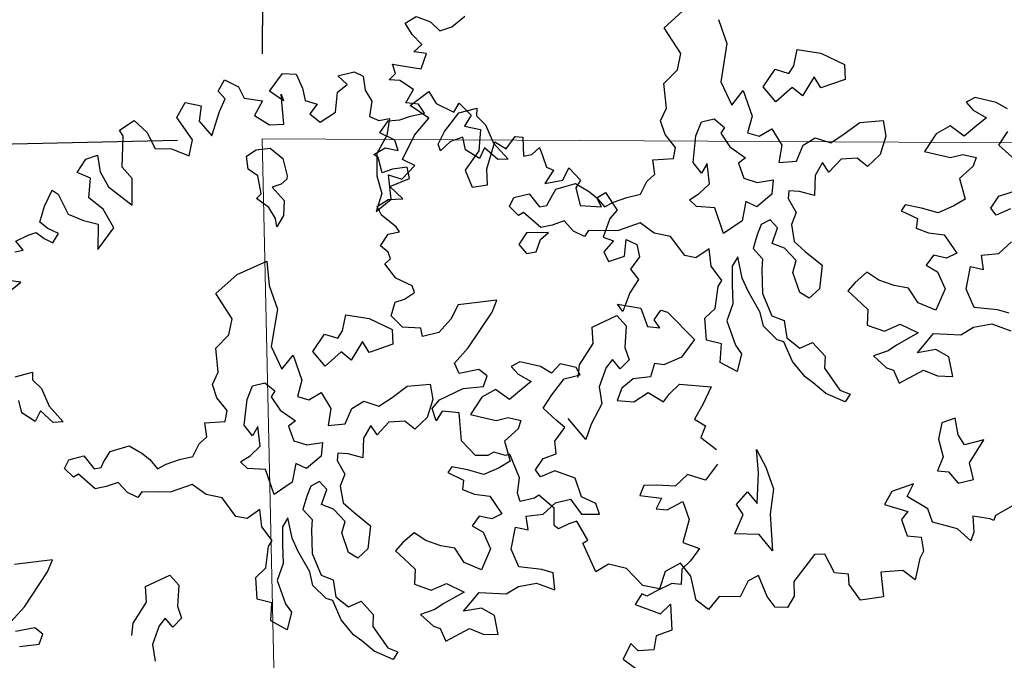
# Model space of a CAD drawing. Units: metres. Extents: x -1213 to -693, y 1220 to 1491.
# Drawn here: x -1190 to -1179, y 1468 to 1475 of the extents above; entities that cross this region are included whole.
import ezdxf

# ---------------------------------------------------------------- set-up
doc = ezdxf.new("R2010")
doc.units = ezdxf.units.M
for name, color, linetype in [('BLUE', 5, 'Continuous'), ('G', 76, 'Continuous'), ('G1', 112, 'Continuous'), ('TEXT', 7, 'Continuous')]:
    doc.layers.add(name, color=color, linetype=linetype)
doc.styles.get("Standard").update_dxf_attribs({"font": 'ARIAL.TTF', "height": 2})
doc.dimstyles.new('ISO-25', dxfattribs={"dimtxt": 2.5, "dimasz": 0.5, "dimexe": 0.9, "dimexo": 0.9, "dimgap": 0.6, "dimtad": 1, "dimdsep": 46, "dimtxsty": 'Standard', "dimblk": 'OBLIQUE', "dimcen": 2.5, "dimdle": 2, "dimadec": 0, "dimazin": 0, "dimtfac": 1, "dimtmove": 0, "dimatfit": 3, "dimfxl": 0, "dimarcsym": 0})

# ---------------------------------------------------------------- blocks, each defined once
blk = doc.blocks.new('TREE-1')
at = {"layer": 'G'}
for p, q in [((5.535, -1.517), (5.478, -1.766)), ((5.872, -1.517), (5.996, -1.745)), ((5.696, -1.781), (5.732, -1.532)), ((5.478, -1.766), (5.587, -1.854)), ((5.996, -1.745), (6.323, -2.175)), ((5.587, -1.854), (5.696, -1.781)), ((6.447, -2.284), (6.551, -1.802)), ((6.323, -2.175), (6.447, -2.284)), ((8.201, -2.659), (8.362, -2.531)), ((8.362, -2.531), (8.524, -2.55)), ((8.307, -2.766), (8.201, -2.659)), ((8.828, -2.605), (8.81, -2.836)), ((8.112, -2.873), (8.307, -2.766)), ((7.363, -2.888), (7.506, -2.818)), ((7.378, -2.961), (7.363, -2.888)), ((7.506, -2.818), (7.594, -2.906)), ((7.594, -2.906), (7.576, -3.104)), ((8.076, -2.998), (8.112, -2.873)), ((8.326, -2.891), (8.076, -2.998)), ((8.575, -2.873), (8.326, -2.891)), ((8.719, -2.803), (8.575, -2.873)), ((8.81, -2.836), (8.719, -2.803)), ((9.88, -2.876), (9.952, -3.073)), ((5.194, -2.928), (5.337, -2.998)), ((5.337, -2.998), (5.535, -3.248)), ((7.128, -3.104), (7.378, -2.961)), ((9.952, -3.073), (10.025, -2.927)), ((4.996, -3.141), (4.782, -3.104)), ((5.194, -3.303), (4.996, -3.141)), ((7.11, -3.248), (7.128, -3.104)), ((7.576, -3.104), (7.378, -3.175)), ((10.346, -3.125), (10.331, -3.234)), ((5.535, -3.248), (5.73, -3.303)), ((7.11, -3.409), (7.11, -3.248)), ((7.378, -3.175), (7.363, -3.266)), ((7.363, -3.266), (7.415, -3.318)), ((10.331, -3.234), (10.471, -3.182)), ((10.471, -3.182), (10.492, -3.358)), ((5.121, -3.464), (5.264, -3.409)), ((5.264, -3.409), (5.194, -3.303)), ((5.73, -3.303), (5.766, -3.644)), ((6.948, -3.479), (7.11, -3.409)), ((7.415, -3.318), (7.521, -3.443)), ((10.492, -3.358), (10.492, -3.467)), ((5.194, -3.607), (5.121, -3.464)), ((6.842, -3.586), (6.948, -3.479)), ((7.521, -3.443), (7.506, -3.696)), ((10.383, -3.54), (10.295, -3.628)), ((10.492, -3.467), (10.383, -3.54)), ((5.355, -3.607), (5.194, -3.607)), ((5.605, -3.714), (5.355, -3.607)), ((5.766, -3.644), (5.605, -3.714)), ((6.824, -3.854), (6.897, -3.659)), ((6.897, -3.659), (6.842, -3.586)), ((10.295, -3.628), (10.383, -3.737)), ((10.383, -3.737), (10.492, -3.628)), ((10.492, -3.628), (10.6, -3.555)), ((10.6, -3.555), (10.777, -3.68)), ((7.506, -3.696), (7.363, -3.821)), ((10.777, -3.68), (10.937, -3.84)), ((6.772, -4.016), (6.824, -3.854)), ((7.253, -3.891), (7.11, -3.946)), ((7.363, -3.821), (7.253, -3.891)), ((10.865, -3.897), (10.58, -3.934)), ((10.937, -3.84), (10.865, -3.897)), ((6.772, -4.302), (6.772, -4.016)), ((7.11, -3.946), (7.128, -4.071)), ((10.58, -3.934), (10.435, -4.095)), ((7.128, -4.071), (7.128, -4.25)), ((10.025, -4.146), (10.222, -4.432)), ((10.331, -4.255), (10.025, -4.146)), ((10.435, -4.095), (10.331, -4.255)), ((6.592, -4.427), (6.772, -4.302)), ((7.128, -4.25), (7.11, -4.427)), ((10.492, -4.38), (10.689, -4.255)), ((10.689, -4.255), (10.922, -4.359)), ((10.922, -4.359), (11.046, -4.219)), ((11.046, -4.219), (11.171, -4.38)), ((6.485, -4.607), (6.592, -4.427)), ((7.11, -4.427), (7.235, -4.555)), ((10.222, -4.432), (10.492, -4.38)), ((11.171, -4.38), (11.171, -4.541)), ((7.235, -4.555), (7.29, -4.68)), ((10.74, -4.541), (10.419, -4.753)), ((10.958, -4.504), (10.74, -4.541)), ((11.171, -4.541), (10.958, -4.504)), ((4.606, -4.842), (4.782, -4.68)), ((4.782, -4.68), (4.999, -4.769)), ((4.999, -4.769), (5.105, -4.607)), ((5.105, -4.607), (5.373, -4.68)), ((5.373, -4.68), (5.447, -4.842)), ((6.199, -4.698), (6.485, -4.607)), ((7.29, -4.68), (7.469, -4.714)), ((6.126, -4.823), (6.199, -4.698)), ((7.469, -4.714), (7.396, -4.967)), ((10.419, -4.753), (10.74, -4.862)), ((10.74, -4.862), (10.922, -4.79)), ((10.922, -4.79), (11.295, -4.935)), ((4.801, -4.967), (4.606, -4.842)), ((4.926, -4.93), (4.801, -4.967)), ((5.248, -4.93), (4.926, -4.93)), ((5.428, -5.073), (5.248, -4.93)), ((5.447, -4.842), (5.696, -4.967)), ((6.181, -5.018), (6.126, -4.823)), ((11.295, -4.935), (11.383, -4.914)), ((11.383, -4.914), (11.44, -5.132)), ((5.696, -4.967), (5.751, -5.037)), ((5.751, -5.037), (5.964, -4.967)), ((5.964, -4.967), (6.181, -5.018)), ((6.644, -5.253), (6.732, -5.04)), ((6.732, -5.04), (6.842, -4.985)), ((6.842, -4.985), (6.875, -5.128)), ((7.396, -4.967), (7.521, -5.037)), ((7.521, -5.037), (7.719, -4.967)), ((7.719, -4.967), (7.899, -4.967)), ((7.899, -4.967), (8.024, -5.092)), ((5.66, -5.143), (5.428, -5.073)), ((5.876, -5.217), (5.66, -5.143)), ((6.875, -5.128), (6.948, -5.29)), ((7.11, -5.238), (7.271, -5.183)), ((7.271, -5.183), (7.573, -5.326)), ((8.024, -5.092), (8.329, -5.162)), ((8.329, -5.162), (8.435, -5.378)), ((11.44, -5.132), (11.243, -5.236)), ((5.212, -5.36), (5.517, -5.305)), ((5.517, -5.305), (5.696, -5.287)), ((5.696, -5.287), (5.964, -5.323)), ((5.964, -5.323), (5.876, -5.217)), ((6.303, -5.253), (6.644, -5.253)), ((6.376, -5.524), (6.303, -5.253)), ((6.948, -5.29), (7.198, -5.345)), ((7.198, -5.345), (7.11, -5.238)), ((11.01, -5.272), (10.937, -5.469)), ((11.243, -5.236), (11.01, -5.272)), ((4.819, -5.448), (5.035, -5.342)), ((5.035, -5.342), (5.212, -5.36)), ((7.573, -5.326), (7.716, -5.451)), ((8.435, -5.378), (8.615, -5.485)), ((8.615, -5.485), (8.99, -5.396)), ((8.99, -5.396), (9.133, -5.735)), ((4.264, -5.628), (4.496, -5.54)), ((4.496, -5.54), (4.767, -5.521)), ((4.801, -5.573), (4.624, -5.683)), ((4.767, -5.521), (4.819, -5.448)), ((5.017, -5.61), (4.801, -5.573)), ((5.124, -5.485), (5.017, -5.61)), ((5.428, -5.467), (5.124, -5.485)), ((5.715, -5.558), (5.428, -5.467)), ((5.84, -5.61), (5.715, -5.558)), ((6.001, -5.54), (5.84, -5.61)), ((6.144, -5.646), (6.001, -5.54)), ((6.589, -5.649), (6.376, -5.524)), ((7.716, -5.451), (7.701, -5.613)), ((10.937, -5.469), (10.777, -5.651)), ((4.158, -5.701), (4.264, -5.628)), ((4.624, -5.683), (4.639, -5.86)), ((6.251, -5.735), (6.144, -5.646)), ((6.482, -5.756), (6.589, -5.649)), ((7.305, -5.683), (7.11, -5.826)), ((7.503, -5.631), (7.305, -5.683)), ((7.558, -5.701), (7.503, -5.631)), ((7.701, -5.613), (7.558, -5.701)), ((10.777, -5.651), (10.958, -5.76)), ((10.958, -5.76), (11.295, -5.666)), ((11.295, -5.666), (11.44, -5.827)), ((3.798, -6.003), (3.978, -5.808)), ((3.978, -5.808), (4.158, -5.701)), ((5.876, -5.915), (5.983, -5.79)), ((5.983, -5.79), (6.144, -5.915)), ((6.269, -5.86), (6.251, -5.735)), ((6.571, -5.988), (6.482, -5.756)), ((6.875, -5.719), (6.769, -5.863)), ((7.073, -5.719), (6.875, -5.719)), ((7.11, -5.826), (7.073, -5.719)), ((9.133, -5.735), (9.169, -6.149)), ((11.44, -5.827), (11.332, -6.009)), ((4.283, -5.896), (3.96, -5.988)), ((4.426, -5.951), (4.283, -5.896)), ((4.639, -5.86), (4.426, -5.951)), ((5.178, -6.003), (5.285, -5.915)), ((5.285, -5.915), (5.553, -5.915)), ((5.553, -5.915), (5.678, -6.003)), ((5.678, -6.003), (5.876, -5.915)), ((6.144, -5.915), (6.269, -5.86)), ((6.769, -5.863), (6.732, -6.061)), ((7.396, -5.951), (7.308, -6.076)), ((7.576, -6.076), (7.396, -5.951)), ((8.112, -5.844), (7.792, -5.878)), ((7.792, -5.878), (7.917, -6.076)), ((8.542, -6.076), (8.112, -5.844)), ((11.155, -5.92), (10.922, -6.009)), ((11.332, -6.009), (11.155, -5.92)), ((3.871, -6.094), (3.798, -6.003)), ((3.96, -5.988), (3.871, -6.094)), ((5.248, -6.164), (5.178, -6.003)), ((5.913, -6.058), (5.751, -6.149)), ((6.126, -6.094), (5.913, -6.058)), ((6.732, -6.061), (6.571, -5.988)), ((7.308, -6.076), (7.345, -6.256)), ((7.917, -6.076), (7.576, -6.076)), ((8.865, -6.076), (8.542, -6.076)), ((9.169, -6.149), (8.865, -6.076)), ((10.922, -6.009), (11.186, -6.206)), ((5.517, -6.292), (5.248, -6.164)), ((5.751, -6.149), (5.517, -6.292)), ((6.251, -6.201), (6.126, -6.094)), ((6.449, -6.164), (6.251, -6.201)), ((6.537, -6.201), (6.449, -6.164)), ((6.485, -6.326), (6.537, -6.201)), ((6.915, -6.201), (6.86, -6.417)), ((7.11, -6.308), (6.915, -6.201)), ((11.186, -6.206), (11.316, -6.33)), ((6.376, -6.488), (6.485, -6.326)), ((7.345, -6.256), (7.11, -6.308)), ((7.646, -6.417), (7.878, -6.329)), ((7.878, -6.329), (8.039, -6.545)), ((9.812, -6.402), (9.974, -6.292)), ((9.974, -6.292), (10.01, -6.366)), ((10.242, -6.402), (10.367, -6.311)), ((10.367, -6.311), (10.528, -6.347)), ((11.316, -6.33), (11.44, -6.278)), ((11.44, -6.278), (11.549, -6.403)), ((6.86, -6.417), (7.022, -6.561)), ((7.753, -6.67), (7.646, -6.417)), ((9.651, -6.545), (9.544, -6.417)), ((9.544, -6.417), (9.651, -6.436)), ((9.651, -6.436), (9.812, -6.402)), ((10.01, -6.366), (10.242, -6.402)), ((10.528, -6.347), (10.565, -6.491)), ((11.549, -6.403), (11.404, -6.543)), ((4.228, -6.527), (4.03, -6.634)), ((4.228, -6.722), (4.228, -6.527)), ((4.621, -6.579), (4.478, -6.759)), ((4.801, -6.652), (4.621, -6.579)), ((4.977, -6.561), (4.801, -6.652)), ((5.105, -6.491), (4.977, -6.561)), ((5.175, -6.616), (5.105, -6.491)), ((6.61, -6.579), (6.376, -6.488)), ((6.735, -6.722), (6.61, -6.579)), ((7.022, -6.561), (7.058, -6.737)), ((8.039, -6.545), (7.933, -6.689)), ((9.831, -6.616), (9.651, -6.545)), ((10.044, -6.527), (9.831, -6.616)), ((10.044, -6.652), (10.044, -6.527)), ((10.565, -6.491), (10.528, -6.67)), ((11.243, -6.564), (11.135, -6.776)), ((11.404, -6.543), (11.243, -6.564)), ((3.975, -6.704), (3.798, -6.722)), ((4.03, -6.634), (3.975, -6.704)), ((5.248, -6.795), (5.175, -6.616)), ((7.61, -6.759), (7.753, -6.67)), ((7.933, -6.689), (8.003, -6.777)), ((10.08, -6.74), (10.044, -6.652)), ((10.528, -6.67), (10.348, -6.777)), ((10.989, -6.615), (10.813, -6.761)), ((11.135, -6.776), (10.989, -6.615)), ((3.798, -6.722), (3.85, -7.064)), ((4.261, -6.847), (4.228, -6.722)), ((4.478, -6.759), (4.496, -6.975)), ((5.105, -6.902), (5.248, -6.795)), ((6.592, -6.756), (6.735, -6.722)), ((6.699, -6.954), (6.592, -6.756)), ((7.058, -6.737), (6.933, -6.899)), ((7.789, -6.975), (7.61, -6.759)), ((8.003, -6.777), (8.182, -6.884)), ((10.117, -6.759), (10.08, -6.74)), ((10.348, -6.777), (10.117, -6.759)), ((10.813, -6.761), (10.761, -6.937)), ((4.316, -7.152), (4.261, -6.847)), ((4.977, -7.064), (5.105, -6.902)), ((6.644, -7.152), (6.699, -6.954)), ((6.933, -6.899), (6.985, -7.097)), ((8.182, -6.884), (8.039, -7.152)), ((10.761, -6.937), (11.135, -7.03)), ((11.046, -7.03), (11.223, -6.901)), ((11.223, -6.901), (11.383, -7.134)), ((3.85, -7.064), (3.725, -7.207)), ((4.048, -7.295), (4.085, -7.064)), ((4.085, -7.064), (4.246, -7.332)), ((4.496, -6.975), (4.316, -7.152)), ((4.889, -7.225), (4.977, -7.064)), ((7.628, -7.009), (7.789, -6.975)), ((7.628, -7.332), (7.628, -7.009)), ((11.135, -7.03), (11.046, -7.03)), ((3.725, -7.207), (3.655, -7.387)), ((6.501, -7.24), (6.644, -7.152)), ((6.985, -7.097), (7.058, -7.329)), ((8.039, -7.152), (7.808, -7.387)), ((11.383, -7.134), (11.316, -7.295)), ((3.905, -7.42), (4.048, -7.295)), ((4.246, -7.332), (4.118, -7.655)), ((4.514, -7.457), (4.676, -7.277)), ((4.676, -7.277), (4.889, -7.225)), ((6.592, -7.438), (6.501, -7.24)), ((7.058, -7.329), (6.985, -7.615)), ((7.808, -7.387), (7.628, -7.332)), ((10.777, -7.295), (10.632, -7.388)), ((10.865, -7.425), (10.777, -7.295)), ((10.958, -7.295), (10.865, -7.425)), ((11.119, -7.316), (10.958, -7.295)), ((11.316, -7.295), (11.119, -7.316)), ((3.655, -7.387), (3.905, -7.42)), ((4.728, -7.655), (4.514, -7.457)), ((5.836, -7.457), (5.678, -7.618)), ((5.891, -7.53), (5.836, -7.457)), ((6.787, -7.582), (6.592, -7.438)), ((10.632, -7.388), (10.689, -7.616)), ((5.087, -7.53), (4.962, -7.637)), ((5.175, -7.655), (5.087, -7.53)), ((5.568, -7.563), (5.462, -7.691)), ((5.678, -7.618), (5.568, -7.563)), ((5.785, -7.707), (5.891, -7.53)), ((6.985, -7.615), (6.787, -7.582)), ((4.118, -7.655), (4.155, -7.835)), ((4.962, -7.637), (4.728, -7.655)), ((5.087, -7.798), (5.175, -7.655)), ((5.462, -7.691), (5.373, -7.868)), ((5.66, -7.886), (5.785, -7.707)), ((9.309, -7.689), (9.398, -7.922)), ((9.506, -7.834), (9.309, -7.689)), ((10.689, -7.616), (10.922, -7.725)), ((10.922, -7.725), (10.974, -7.871)), ((4.155, -7.835), (4.118, -8.066)), ((5.105, -7.941), (5.087, -7.798)), ((9.74, -7.85), (9.506, -7.834)), ((10.009, -7.943), (9.74, -7.85)), ((10.974, -7.871), (11.119, -7.798)), ((11.119, -7.798), (11.098, -8.011)), ((4.261, -8.191), (4.389, -7.923)), ((4.389, -7.923), (4.639, -7.905)), ((4.639, -7.905), (4.889, -8.048)), ((5.373, -7.868), (5.105, -7.941)), ((5.678, -8.103), (5.66, -7.886)), ((6.446, -7.978), (6.376, -8.085)), ((6.607, -8.191), (6.446, -7.978)), ((9.398, -7.922), (9.704, -7.995)), ((10.186, -8.14), (10.009, -7.943)), ((4.118, -8.066), (3.96, -8.264)), ((4.889, -8.048), (4.801, -8.191)), ((5.712, -8.264), (5.678, -8.103)), ((6.376, -8.085), (6.266, -8.264)), ((9.704, -7.995), (9.595, -8.14)), ((10.403, -8.104), (10.383, -8.244)), ((10.492, -8.011), (10.403, -8.104)), ((10.668, -8.104), (10.492, -8.011)), ((10.829, -8.068), (10.668, -8.104)), ((11.01, -8.104), (10.829, -8.068)), ((11.098, -8.011), (11.01, -8.104)), ((4.173, -8.316), (4.261, -8.191)), ((4.801, -8.191), (4.977, -8.228)), ((4.977, -8.228), (4.926, -8.441)), ((6.644, -8.389), (6.607, -8.191)), ((9.595, -8.14), (9.704, -8.353)), ((9.704, -8.353), (9.828, -8.229)), ((9.828, -8.229), (10.077, -8.477)), ((10.383, -8.244), (10.186, -8.14)), ((3.96, -8.264), (4.173, -8.316)), ((5.98, -8.28), (5.712, -8.264)), ((6.071, -8.496), (5.98, -8.28)), ((6.266, -8.264), (6.251, -8.423)), ((4.926, -8.441), (5.014, -8.639)), ((6.251, -8.423), (6.159, -8.566)), ((6.464, -8.514), (6.644, -8.389)), ((10.077, -8.477), (10.222, -8.726)), ((5.392, -8.566), (5.498, -8.533)), ((5.407, -8.764), (5.392, -8.566)), ((5.498, -8.533), (5.605, -8.676)), ((6.159, -8.566), (6.071, -8.496)), ((6.537, -8.709), (6.464, -8.514)), ((10.222, -8.726), (10.455, -8.55)), ((10.455, -8.55), (10.543, -8.835)), ((5.014, -8.639), (4.996, -8.837)), ((5.605, -8.676), (5.605, -8.853)), ((6.589, -8.853), (6.537, -8.709)), ((6.732, -8.728), (6.589, -8.853)), ((6.857, -8.676), (6.732, -8.728)), ((6.875, -8.801), (6.857, -8.676)), ((2.828, -8.799), (2.652, -8.924)), ((2.989, -8.96), (2.828, -8.799)), ((4.996, -8.837), (4.764, -8.907)), ((5.23, -8.981), (5.407, -8.764)), ((5.605, -8.853), (5.766, -8.889)), ((6.732, -9.032), (6.875, -8.801)), ((10.543, -8.835), (10.367, -8.872)), ((2.865, -9.017), (2.989, -8.96)), ((4.764, -8.907), (4.691, -9.124)), ((4.834, -9.124), (4.977, -8.981)), ((4.977, -8.981), (5.23, -8.981)), ((5.766, -8.889), (5.891, -9.069)), ((6.016, -8.996), (6.214, -8.889)), ((6.214, -8.889), (6.339, -9.051)), ((9.201, -8.96), (9.164, -9.157)), ((9.434, -8.944), (9.201, -8.96)), ((9.615, -9.193), (9.434, -8.944)), ((10.367, -8.872), (10.186, -9.053)), ((2.813, -9.214), (2.865, -9.017)), ((5.891, -9.069), (6.016, -8.996)), ((6.339, -9.051), (6.482, -9.267)), ((6.607, -9.139), (6.732, -9.032)), ((9.973, -9.121), (9.864, -9.302)), ((10.077, -9.25), (9.973, -9.121)), ((10.186, -9.053), (10.274, -9.157)), ((2.974, -9.302), (2.813, -9.214)), ((3.44, -9.178), (3.222, -9.447)), ((3.544, -9.302), (3.44, -9.178)), ((4.691, -9.124), (4.834, -9.124)), ((6.68, -9.282), (6.607, -9.139)), ((9.164, -9.157), (9.361, -9.214)), ((9.361, -9.214), (9.652, -9.427)), ((9.864, -9.302), (9.615, -9.193)), ((10.274, -9.157), (10.077, -9.25)), ((2.974, -9.515), (2.974, -9.302)), ((3.492, -9.354), (3.544, -9.302)), ((3.513, -9.479), (3.492, -9.354)), ((6.482, -9.267), (6.464, -9.48)), ((6.571, -9.462), (6.68, -9.282)), ((8.164, -9.337), (8.146, -9.462)), ((8.307, -9.282), (8.164, -9.337)), ((8.417, -9.426), (8.307, -9.282)), ((3.222, -9.447), (3.295, -9.608)), ((3.544, -9.712), (3.513, -9.479)), ((6.464, -9.48), (6.571, -9.462)), ((8.146, -9.462), (8.274, -9.569)), ((8.326, -9.697), (8.417, -9.426)), ((9.652, -9.427), (9.522, -9.536)), ((3.295, -9.608), (2.974, -9.515)), ((8.274, -9.569), (8.326, -9.697)), ((9.522, -9.536), (9.631, -9.696)), ((3.492, -9.821), (3.544, -9.712)), ((4.747, -9.696), (4.622, -9.945)), ((4.851, -9.785), (4.747, -9.696)), ((9.361, -9.712), (9.346, -9.821)), ((9.595, -9.785), (9.361, -9.712)), ((9.631, -9.696), (9.595, -9.785)), ((3.674, -9.894), (3.492, -9.821)), ((4.514, -9.836), (4.456, -9.966)), ((4.622, -9.945), (4.514, -9.836)), ((4.799, -9.945), (4.851, -9.785)), ((5.996, -9.821), (5.908, -10.018)), ((6.126, -9.93), (5.996, -9.821)), ((8.936, -9.857), (8.9, -10.091)), ((9.061, -10.018), (8.936, -9.857)), ((9.346, -9.821), (9.398, -9.945)), ((3.741, -10.034), (3.674, -9.894)), ((4.456, -9.966), (4.493, -10.194)), ((4.711, -10.163), (4.799, -9.945)), ((6.193, -10.106), (6.126, -9.93)), ((9.128, -9.945), (9.061, -10.018)), ((9.273, -9.945), (9.128, -9.945)), ((9.398, -9.945), (9.273, -9.945)), ((3.85, -10.194), (3.741, -10.034)), ((3.995, -10.018), (3.85, -10.194)), ((4.244, -10.194), (3.995, -10.018)), ((5.908, -10.018), (5.96, -10.231)), ((6.142, -10.324), (6.193, -10.106)), ((8.9, -10.091), (9.024, -10.215)), ((4.493, -10.194), (4.244, -10.194)), ((4.799, -10.36), (4.711, -10.163)), ((5.96, -10.231), (5.784, -10.376)), ((7.163, -10.231), (7.018, -10.5)), ((7.054, -10.267), (7.163, -10.231)), ((8.521, -10.194), (8.412, -10.449)), ((8.755, -10.215), (8.521, -10.194)), ((8.827, -10.303), (8.755, -10.215)), ((9.024, -10.215), (8.827, -10.303)), ((4.654, -10.557), (4.799, -10.36)), ((5.784, -10.376), (5.856, -10.485)), ((6.287, -10.428), (6.142, -10.324)), ((7.251, -10.428), (7.054, -10.267)), ((7.858, -10.288), (7.718, -10.303)), ((7.718, -10.303), (7.718, -10.521)), ((7.951, -10.449), (7.858, -10.288)), ((8.039, -10.34), (7.951, -10.449)), ((8.236, -10.5), (8.039, -10.34)), ((5.856, -10.485), (5.929, -10.646)), ((6.23, -10.537), (6.287, -10.428)), ((6.769, -10.5), (6.696, -10.646)), ((7.018, -10.5), (6.769, -10.5)), ((7.376, -10.589), (7.251, -10.428)), ((8.309, -10.625), (8.236, -10.5)), ((8.412, -10.449), (8.542, -10.428)), ((8.542, -10.428), (8.573, -10.557)), ((4.799, -10.77), (4.654, -10.557)), ((6.25, -10.786), (6.23, -10.537)), ((6.696, -10.646), (6.821, -10.609)), ((6.821, -10.609), (6.909, -10.734)), ((7.536, -10.537), (7.376, -10.589)), ((7.645, -10.698), (7.536, -10.537)), ((7.718, -10.521), (7.915, -10.609)), ((7.915, -10.609), (7.806, -10.718)), ((8.573, -10.557), (8.309, -10.625)), ((5.193, -10.682), (4.98, -10.822)), ((5.317, -10.786), (5.193, -10.682)), ((5.442, -10.682), (5.317, -10.786)), ((5.587, -10.843), (5.442, -10.682)), ((5.929, -10.646), (5.763, -11.019)), ((6.909, -10.734), (6.857, -10.806)), ((7.806, -10.718), (7.645, -10.698)), ((5.763, -11.019), (5.587, -10.843)), ((6.411, -11.019), (6.25, -10.786)), ((6.857, -10.806), (6.411, -11.019))]:
    blk.add_line(p, q, dxfattribs=at)
blk = doc.blocks.new('TREE-2')
at = {"layer": 'G1'}
for p, q in [((4.981, 0.143), (5.142, 0.143)), ((5.069, 0.034), (4.981, 0.143)), ((5.142, 0.143), (5.214, 0.018)), ((6.142, -0.054), (6.231, 0.158)), ((6.231, 0.158), (6.412, 0.246)), ((6.412, 0.246), (6.557, 0.143)), ((6.557, 0.143), (6.557, 0.018)), ((4.981, -0.163), (5.069, 0.034)), ((5.214, 0.018), (5.251, -0.309)), ((6.557, 0.018), (6.593, -0.127)), ((6.682, -0.127), (6.842, 0.034)), ((6.842, 0.034), (7.055, 0.106)), ((7.055, 0.106), (7.091, 0.018)), ((7.091, 0.018), (7.179, 0.018)), ((7.179, 0.018), (7.288, 0.086)), ((7.288, 0.086), (7.397, -0.054)), ((4.405, -0.179), (4.639, -0.075)), ((4.639, -0.075), (4.981, -0.163)), ((6.018, -0.252), (6.039, -0.039)), ((6.039, -0.039), (6.142, -0.054)), ((7.397, -0.054), (7.376, -0.2)), ((7.449, -0.179), (7.646, -0.054)), ((7.646, -0.054), (7.77, -0.039)), ((7.77, -0.039), (7.807, -0.2)), ((4.354, -0.324), (4.405, -0.179)), ((6.593, -0.127), (6.682, -0.127)), ((7.376, -0.2), (7.449, -0.179)), ((7.807, -0.2), (7.755, -0.376)), ((8.149, -0.236), (8.346, -0.252)), ((8.149, -0.376), (8.149, -0.236)), ((8.346, -0.252), (8.398, -0.215)), ((8.398, -0.215), (8.434, -0.376)), ((4.369, -0.412), (4.354, -0.324)), ((5.251, -0.309), (5.194, -0.558)), ((5.411, -0.573), (5.448, -0.324)), ((5.448, -0.324), (5.588, -0.309)), ((5.588, -0.309), (5.712, -0.537)), ((6.127, -0.449), (6.018, -0.252)), ((7.755, -0.376), (7.952, -0.272)), ((7.952, -0.272), (7.967, -0.537)), ((4.281, -0.537), (4.369, -0.412)), ((6.267, -0.594), (6.127, -0.449)), ((8.113, -0.558), (8.149, -0.376)), ((8.434, -0.376), (8.346, -0.521)), ((8.486, -0.521), (8.631, -0.376)), ((8.631, -0.376), (8.74, -0.521)), ((3.654, -0.703), (3.674, -0.521)), ((3.674, -0.521), (3.783, -0.521)), ((3.783, -0.521), (3.96, -0.609)), ((3.96, -0.609), (4.281, -0.594)), ((4.281, -0.594), (4.281, -0.537)), ((5.194, -0.558), (5.302, -0.646)), ((5.302, -0.646), (5.411, -0.573)), ((5.712, -0.537), (6.039, -0.967)), ((6.163, -1.076), (6.267, -0.594)), ((7.967, -0.537), (8.113, -0.558)), ((8.346, -0.521), (8.486, -0.521)), ((8.74, -0.521), (8.704, -0.666)), ((3.674, -0.77), (3.654, -0.703)), ((8.704, -0.666), (8.704, -0.807)), ((9.17, -0.827), (9.222, -0.703)), ((9.222, -0.703), (9.274, -0.807)), ((3.192, -0.864), (3.244, -0.827)), ((3.208, -1.004), (3.192, -0.864)), ((3.244, -0.827), (3.26, -0.827)), ((3.26, -0.827), (3.457, -0.895)), ((3.457, -0.895), (3.674, -0.77)), ((8.704, -0.807), (8.683, -0.988)), ((8.813, -0.952), (8.88, -0.807)), ((8.88, -0.807), (9.01, -0.952)), ((9.01, -0.952), (9.17, -0.827)), ((9.274, -0.807), (9.398, -0.807)), ((9.398, -0.807), (9.31, -0.967)), ((6.039, -0.967), (6.163, -1.076)), ((8.683, -0.988), (8.813, -0.952)), ((9.31, -0.967), (9.222, -1.128)), ((2.529, -1.128), (2.923, -1.092)), ((2.923, -1.092), (2.938, -1.164)), ((2.938, -1.164), (3.208, -1.113)), ((3.208, -1.113), (3.208, -1.004)), ((8.166, -1.022), (8.258, -1.022)), ((8.239, -1.18), (8.166, -1.022)), ((8.258, -1.022), (8.382, -1.147)), ((9.383, -1.258), (9.456, -1.113)), ((9.456, -1.113), (9.507, -1.237)), ((2.565, -1.31), (2.529, -1.128)), ((8.239, -1.342), (8.239, -1.18)), ((8.382, -1.147), (8.544, -1.397)), ((9.222, -1.128), (9.383, -1.258)), ((9.507, -1.237), (9.668, -1.164)), ((9.668, -1.164), (9.829, -1.128)), ((9.829, -1.128), (9.865, -1.289)), ((2.44, -1.507), (2.565, -1.31)), ((7.916, -1.451), (8.078, -1.323)), ((8.078, -1.323), (8.239, -1.342)), ((9.865, -1.289), (9.741, -1.434)), ((4.139, -1.558), (4.461, -1.433)), ((8.023, -1.558), (7.916, -1.451)), ((8.544, -1.397), (8.526, -1.628)), ((9.741, -1.434), (9.595, -1.507)), ((2.171, -1.631), (2.44, -1.507)), ((4.3, -1.683), (4.139, -1.558)), ((7.079, -1.68), (7.222, -1.61)), ((7.222, -1.61), (7.31, -1.698)), ((7.828, -1.665), (8.023, -1.558)), ((8.434, -1.595), (8.291, -1.665)), ((8.526, -1.628), (8.434, -1.595)), ((9.595, -1.507), (9.595, -1.668)), ((2.062, -1.813), (2.171, -1.631)), ((4.498, -1.896), (4.3, -1.683)), ((4.909, -1.72), (5.053, -1.79)), ((7.094, -1.753), (7.079, -1.68)), ((7.31, -1.698), (7.292, -1.896)), ((7.791, -1.79), (7.828, -1.665)), ((8.041, -1.683), (7.791, -1.79)), ((8.291, -1.665), (8.041, -1.683)), ((9.595, -1.668), (9.668, -1.865)), ((2.243, -1.953), (2.062, -1.813)), ((5.053, -1.79), (5.251, -2.04)), ((6.844, -1.896), (7.094, -1.753)), ((2.28, -2.171), (2.243, -1.953)), ((4.711, -1.933), (4.498, -1.896)), ((4.909, -2.095), (4.711, -1.933)), ((6.826, -2.04), (6.844, -1.896)), ((7.094, -1.966), (7.079, -2.058)), ((7.292, -1.896), (7.094, -1.966)), ((4.979, -2.201), (4.909, -2.095)), ((5.251, -2.04), (5.446, -2.095)), ((5.446, -2.095), (5.482, -2.436)), ((6.826, -2.201), (6.826, -2.04)), ((7.079, -2.058), (7.13, -2.11)), ((1.616, -2.311), (1.777, -2.202)), ((1.777, -2.202), (2.083, -2.238)), ((2.083, -2.238), (2.28, -2.171)), ((4.836, -2.256), (4.979, -2.201)), ((6.664, -2.271), (6.826, -2.201)), ((7.13, -2.11), (7.237, -2.235)), ((1.725, -2.492), (1.616, -2.311)), ((4.909, -2.399), (4.836, -2.256)), ((6.558, -2.378), (6.664, -2.271)), ((7.237, -2.235), (7.222, -2.488)), ((5.071, -2.399), (4.909, -2.399)), ((5.321, -2.506), (5.071, -2.399)), ((5.482, -2.436), (5.321, -2.506)), ((6.539, -2.646), (6.612, -2.451)), ((6.612, -2.451), (6.558, -2.378)), ((1.632, -2.741), (1.725, -2.492)), ((7.222, -2.488), (7.079, -2.613)), ((6.487, -2.808), (6.539, -2.646)), ((6.969, -2.683), (6.826, -2.738)), ((7.079, -2.613), (6.969, -2.683)), ((1.792, -2.902), (1.632, -2.741)), ((6.487, -3.094), (6.487, -2.808)), ((6.826, -2.738), (6.844, -2.863)), ((1.813, -3.047), (1.792, -2.902)), ((2.295, -3.222), (2.402, -2.936)), ((2.402, -2.936), (2.6, -3.116)), ((6.844, -2.863), (6.844, -3.042)), ((1.367, -3.115), (1.528, -3.063)), ((1.528, -3.063), (1.813, -3.047)), ((2.6, -3.116), (2.743, -3.079)), ((2.743, -3.079), (2.85, -3.259)), ((6.308, -3.219), (6.487, -3.094)), ((6.844, -3.042), (6.826, -3.219)), ((1.31, -3.26), (1.367, -3.115)), ((6.201, -3.399), (6.308, -3.219)), ((6.826, -3.219), (6.951, -3.347)), ((1.419, -3.384), (1.31, -3.26)), ((2.046, -3.314), (2.295, -3.222)), ((2.493, -3.439), (2.046, -3.314)), ((2.85, -3.259), (2.67, -3.329)), ((2.67, -3.329), (3.03, -3.472)), ((1.595, -3.441), (1.419, -3.384)), ((1.756, -3.69), (1.595, -3.441)), ((2.78, -3.582), (2.493, -3.439)), ((4.714, -3.561), (4.821, -3.399)), ((4.821, -3.399), (5.089, -3.472)), ((5.915, -3.49), (6.201, -3.399)), ((6.951, -3.347), (7.005, -3.472)), ((3.066, -3.582), (2.78, -3.582)), ((3.03, -3.472), (3.316, -3.545)), ((3.316, -3.545), (3.066, -3.582)), ((4.321, -3.634), (4.498, -3.472)), ((4.498, -3.472), (4.714, -3.561)), ((5.089, -3.472), (5.162, -3.634)), ((5.842, -3.615), (5.915, -3.49)), ((7.005, -3.472), (7.185, -3.506)), ((7.185, -3.506), (7.112, -3.759)), ((1.829, -3.799), (1.756, -3.69)), ((4.516, -3.759), (4.321, -3.634)), ((5.162, -3.634), (5.412, -3.759)), ((5.896, -3.81), (5.842, -3.615)), ((1.792, -3.924), (1.829, -3.799)), ((4.641, -3.722), (4.516, -3.759)), ((4.964, -3.722), (4.641, -3.722)), ((5.144, -3.865), (4.964, -3.722)), ((5.412, -3.759), (5.467, -3.829)), ((5.467, -3.829), (5.68, -3.759)), ((5.68, -3.759), (5.896, -3.81)), ((6.36, -4.045), (6.448, -3.832)), ((6.448, -3.832), (6.558, -3.777)), ((6.558, -3.777), (6.591, -3.92)), ((7.112, -3.759), (7.237, -3.829)), ((7.237, -3.829), (7.435, -3.759)), ((7.435, -3.759), (7.615, -3.759)), ((7.615, -3.759), (7.74, -3.884)), ((1.455, -4.121), (1.528, -3.96)), ((1.528, -3.96), (1.792, -3.924)), ((5.375, -3.935), (5.144, -3.865)), ((5.592, -4.009), (5.375, -3.935)), ((6.591, -3.92), (6.664, -4.082)), ((7.74, -3.884), (8.044, -3.954)), ((8.044, -3.954), (8.151, -4.17)), ((1.098, -4.157), (1.331, -4.085)), ((1.331, -4.085), (1.455, -4.121)), ((5.232, -4.097), (5.412, -4.079)), ((5.412, -4.079), (5.68, -4.115)), ((5.68, -4.115), (5.592, -4.009)), ((6.018, -4.045), (6.36, -4.045)), ((6.091, -4.316), (6.018, -4.045)), ((6.664, -4.082), (6.914, -4.137)), ((6.826, -4.03), (6.987, -3.975)), ((6.914, -4.137), (6.826, -4.03)), ((6.987, -3.975), (7.289, -4.118)), ((1.041, -4.443), (1.098, -4.157)), ((4.535, -4.24), (4.751, -4.133)), ((4.751, -4.133), (4.928, -4.152)), ((4.928, -4.152), (5.232, -4.097)), ((7.289, -4.118), (7.432, -4.243)), ((8.151, -4.17), (8.331, -4.277)), ((8.331, -4.277), (8.705, -4.188)), ((8.705, -4.188), (8.849, -4.527)), ((3.98, -4.42), (4.212, -4.332)), ((4.212, -4.332), (4.483, -4.313)), ((4.483, -4.313), (4.535, -4.24)), ((4.839, -4.277), (4.733, -4.402)), ((5.144, -4.258), (4.839, -4.277)), ((5.43, -4.35), (5.144, -4.258)), ((5.717, -4.332), (5.555, -4.402)), ((5.86, -4.438), (5.717, -4.332)), ((6.305, -4.441), (6.091, -4.316)), ((7.432, -4.243), (7.417, -4.405)), ((1.346, -4.515), (1.041, -4.443)), ((3.874, -4.493), (3.98, -4.42)), ((4.516, -4.365), (4.34, -4.475)), ((4.733, -4.402), (4.516, -4.365)), ((5.555, -4.402), (5.43, -4.35)), ((5.967, -4.527), (5.86, -4.438)), ((6.198, -4.548), (6.305, -4.441)), ((7.219, -4.423), (7.021, -4.475)), ((7.273, -4.493), (7.219, -4.423)), ((7.417, -4.405), (7.273, -4.493)), ((1.274, -4.78), (1.346, -4.515)), ((3.694, -4.6), (3.874, -4.493)), ((4.34, -4.475), (4.355, -4.652)), ((5.592, -4.706), (5.698, -4.582)), ((5.698, -4.582), (5.86, -4.706)), ((5.985, -4.652), (5.967, -4.527)), ((6.286, -4.78), (6.198, -4.548)), ((6.591, -4.511), (6.484, -4.655)), ((6.789, -4.511), (6.591, -4.511)), ((6.826, -4.618), (6.789, -4.511)), ((7.021, -4.475), (6.826, -4.618)), ((3.514, -4.795), (3.694, -4.6)), ((3.998, -4.688), (3.675, -4.78)), ((4.142, -4.743), (3.998, -4.688)), ((4.355, -4.652), (4.142, -4.743)), ((4.894, -4.795), (5.001, -4.706)), ((5.001, -4.706), (5.269, -4.706)), ((5.269, -4.706), (5.394, -4.795)), ((5.394, -4.795), (5.592, -4.706)), ((5.86, -4.706), (5.985, -4.652)), ((6.484, -4.655), (6.448, -4.853)), ((7.828, -4.636), (7.508, -4.67)), ((7.508, -4.67), (7.633, -4.868)), ((8.258, -4.868), (7.828, -4.636)), ((1.113, -4.889), (1.274, -4.78)), ((3.587, -4.886), (3.514, -4.795)), ((3.675, -4.78), (3.587, -4.886)), ((4.964, -4.956), (4.894, -4.795)), ((6.448, -4.853), (6.286, -4.78)), ((7.112, -4.743), (7.024, -4.868)), ((7.292, -4.868), (7.112, -4.743)), ((1.346, -5.034), (1.113, -4.889)), ((2.135, -4.837), (1.953, -5.086)), ((2.259, -4.977), (2.135, -4.837)), ((5.467, -4.941), (5.232, -5.084)), ((5.628, -4.85), (5.467, -4.941)), ((5.842, -4.886), (5.628, -4.85)), ((5.967, -4.993), (5.842, -4.886)), ((7.024, -4.868), (7.06, -5.048)), ((7.633, -4.868), (7.292, -4.868)), ((8.58, -4.868), (8.258, -4.868)), ((1.419, -5.107), (1.346, -5.034)), ((1.668, -4.977), (1.595, -5.138)), ((1.886, -4.977), (1.668, -4.977)), ((1.953, -5.086), (1.886, -4.977)), ((2.259, -5.267), (2.259, -4.977)), ((5.232, -5.084), (4.964, -4.956)), ((6.165, -4.956), (5.967, -4.993)), ((6.253, -4.993), (6.165, -4.956)), ((6.201, -5.118), (6.253, -4.993)), ((6.631, -4.993), (6.576, -5.209)), ((6.826, -5.1), (6.631, -4.993)), ((7.06, -5.048), (6.826, -5.1)), ((1.595, -5.138), (1.419, -5.107)), ((1.901, -5.335), (2.135, -5.138)), ((2.135, -5.138), (2.259, -5.267)), ((6.091, -5.279), (6.201, -5.118)), ((7.362, -5.209), (7.593, -5.121)), ((7.593, -5.121), (7.755, -5.337)), ((3.944, -5.319), (3.746, -5.426)), ((3.944, -5.514), (3.944, -5.319)), ((4.821, -5.283), (4.693, -5.353)), ((4.891, -5.407), (4.821, -5.283)), ((6.326, -5.371), (6.091, -5.279)), ((6.576, -5.209), (6.737, -5.353)), ((7.468, -5.462), (7.362, -5.209)), ((1.543, -5.604), (1.725, -5.335)), ((1.725, -5.335), (1.901, -5.335)), ((3.746, -5.426), (3.691, -5.496)), ((4.337, -5.371), (4.193, -5.551)), ((4.516, -5.444), (4.337, -5.371)), ((4.693, -5.353), (4.516, -5.444)), ((4.964, -5.587), (4.891, -5.407)), ((6.451, -5.514), (6.326, -5.371)), ((6.737, -5.353), (6.774, -5.529)), ((7.755, -5.337), (7.648, -5.481)), ((3.691, -5.496), (3.514, -5.514)), ((3.514, -5.514), (3.566, -5.856)), ((3.977, -5.639), (3.944, -5.514)), ((4.193, -5.551), (4.212, -5.767)), ((6.308, -5.548), (6.451, -5.514)), ((6.414, -5.746), (6.308, -5.548)), ((6.774, -5.529), (6.649, -5.691)), ((7.325, -5.551), (7.468, -5.462)), ((7.505, -5.767), (7.325, -5.551)), ((7.648, -5.481), (7.718, -5.569)), ((7.718, -5.569), (7.898, -5.676)), ((1.346, -5.713), (1.543, -5.604)), ((2.314, -5.606), (2.259, -5.731)), ((2.457, -5.731), (2.314, -5.606)), ((4.032, -5.944), (3.977, -5.639)), ((4.693, -5.856), (4.821, -5.694)), ((4.821, -5.694), (4.964, -5.587)), ((6.649, -5.691), (6.701, -5.889)), ((7.898, -5.676), (7.755, -5.944)), ((1.435, -5.786), (1.346, -5.713)), ((1.632, -5.838), (1.435, -5.786)), ((2.082, -5.801), (2.064, -5.999)), ((2.259, -5.731), (2.082, -5.801)), ((2.688, -5.749), (2.457, -5.731)), ((2.868, -5.856), (2.688, -5.749)), ((4.212, -5.767), (4.032, -5.944)), ((6.36, -5.944), (6.414, -5.746)), ((7.344, -5.801), (7.505, -5.767)), ((7.344, -6.124), (7.344, -5.801)), ((1.528, -6.035), (1.632, -5.838)), ((2.868, -6.035), (2.868, -5.856)), ((3.566, -5.856), (3.441, -5.999)), ((3.764, -6.087), (3.8, -5.856)), ((3.8, -5.856), (3.962, -6.124)), ((4.605, -6.017), (4.693, -5.856)), ((6.216, -6.032), (6.36, -5.944)), ((6.701, -5.889), (6.774, -6.121)), ((7.755, -5.944), (7.523, -6.179)), ((1.492, -6.071), (1.528, -6.035)), ((2.064, -5.999), (2.277, -6.017)), ((2.277, -6.017), (2.493, -6.285)), ((2.493, -6.285), (2.512, -6.035)), ((2.512, -6.035), (2.655, -5.999)), ((2.655, -5.999), (2.868, -6.035)), ((3.441, -5.999), (3.371, -6.179)), ((4.23, -6.249), (4.391, -6.069)), ((4.391, -6.069), (4.605, -6.017)), ((6.308, -6.23), (6.216, -6.032)), ((1.543, -6.108), (1.492, -6.071)), ((1.595, -6.393), (1.543, -6.108)), ((3.371, -6.179), (3.621, -6.212)), ((3.621, -6.212), (3.764, -6.087)), ((3.962, -6.124), (3.834, -6.447)), ((6.774, -6.121), (6.701, -6.407)), ((7.523, -6.179), (7.344, -6.124)), ((4.443, -6.447), (4.23, -6.249)), ((5.552, -6.249), (5.394, -6.41)), ((5.607, -6.322), (5.552, -6.249)), ((6.503, -6.374), (6.308, -6.23)), ((4.678, -6.429), (4.443, -6.447)), ((4.803, -6.322), (4.678, -6.429)), ((4.891, -6.447), (4.803, -6.322)), ((5.284, -6.355), (5.177, -6.483)), ((5.394, -6.41), (5.284, -6.355)), ((5.5, -6.499), (5.607, -6.322)), ((6.701, -6.407), (6.503, -6.374)), ((3.834, -6.447), (3.87, -6.627)), ((4.803, -6.59), (4.891, -6.447)), ((5.177, -6.483), (5.089, -6.66)), ((5.375, -6.678), (5.5, -6.499)), ((3.87, -6.627), (3.834, -6.858)), ((4.821, -6.733), (4.803, -6.59)), ((5.089, -6.66), (4.821, -6.733)), ((5.394, -6.895), (5.375, -6.678)), ((3.977, -6.983), (4.105, -6.715)), ((4.105, -6.715), (4.355, -6.697)), ((4.355, -6.697), (4.605, -6.84)), ((6.161, -6.77), (6.091, -6.877)), ((6.323, -6.983), (6.161, -6.77)), ((3.834, -6.858), (3.675, -7.056)), ((4.605, -6.84), (4.516, -6.983)), ((5.427, -7.056), (5.394, -6.895)), ((6.091, -6.877), (5.982, -7.056)), ((3.889, -7.108), (3.977, -6.983)), ((4.516, -6.983), (4.693, -7.02)), ((4.693, -7.02), (4.641, -7.233)), ((5.695, -7.072), (5.427, -7.056)), ((5.982, -7.056), (5.967, -7.215)), ((6.36, -7.181), (6.323, -6.983)), ((5.787, -7.288), (5.695, -7.072)), ((6.18, -7.306), (6.36, -7.181)), ((4.641, -7.233), (4.73, -7.431)), ((5.875, -7.358), (5.787, -7.288)), ((5.967, -7.215), (5.875, -7.358)), ((6.253, -7.501), (6.18, -7.306)), ((5.107, -7.358), (5.214, -7.325)), ((5.123, -7.556), (5.107, -7.358)), ((5.214, -7.325), (5.321, -7.468)), ((5.321, -7.468), (5.321, -7.645)), ((6.305, -7.645), (6.253, -7.501)), ((6.448, -7.52), (6.305, -7.645)), ((6.573, -7.468), (6.448, -7.52)), ((6.591, -7.593), (6.573, -7.468)), ((6.448, -7.824), (6.591, -7.593)), ((5.732, -7.788), (5.93, -7.681)), ((5.93, -7.681), (6.055, -7.843)), ((6.323, -7.931), (6.448, -7.824))]:
    blk.add_line(p, q, dxfattribs=at)
blk = doc.blocks.new('_Oblique')
at = {"color": 0, "lineweight": -2}
blk.add_line((-0.5, -0.5), (0.5, 0.5), dxfattribs=at)
blk = doc.blocks.new('*D32')
at = {"layer": 'Defpoints', "color": 0, "lineweight": 15}
for p in [(-1186.962, 1483.478), (-1187.016, 1473.312), (-812.016, 1471.312)]:
    blk.add_point(p, dxfattribs=at)
at = {"layer": 'TEXT', "color": 0, "lineweight": -2}
for p, q in [((-1187.011, 1474.212), (-1186.957, 1484.378)), ((-809.962, 1481.467), (-1188.962, 1483.489)), ((-812.011, 1472.212), (-811.957, 1482.378))]:
    blk.add_line(p, q, dxfattribs=at)
at = {"layer": 'TEXT', "color": 0, "lineweight": -2, "xscale": 0.5, "yscale": 0.5, "zscale": 0.5}
for p, rotation in [((-1186.962, 1483.478), 179.6944254065414), ((-811.962, 1481.478), 359.6944254065414)]:
    blk.add_blockref('_Oblique', p, dxfattribs=dict(at, rotation=rotation))
at = {"layer": 'TEXT', "color": 0, "lineweight": 15, "insert": (-999.453, 1484.1), "char_height": 2, "attachment_point": 5, "rotation": 359.6944}
blk.add_mtext('375', dxfattribs=at)
blk = doc.blocks.new('*D33')
at = {"layer": 'Defpoints', "color": 0, "lineweight": 15}
for p in [(-1187.016, 1473.312), (-1200.757, 1473.009), (-1182.016, 1246.312)]:
    blk.add_point(p, dxfattribs=at)
at = {"layer": 'TEXT', "color": 0, "lineweight": -2}
for p, q in [((-1195.713, 1244.009), (-1200.801, 1475.008)), ((-1187.916, 1473.292), (-1201.657, 1472.989)), ((-1182.916, 1246.292), (-1196.657, 1245.989))]:
    blk.add_line(p, q, dxfattribs=at)
at = {"layer": 'TEXT', "color": 0, "lineweight": -2, "xscale": 0.5, "yscale": 0.5, "zscale": 0.5}
for p, rotation in [((-1200.757, 1473.009), 91.26181753888616), ((-1195.757, 1246.009), 271.2618175388862)]:
    blk.add_blockref('_Oblique', p, dxfattribs=dict(at, rotation=rotation))
at = {"layer": 'TEXT', "color": 0, "insert": (-1196.637, 1359.545), "char_height": 2, "attachment_point": 5, "rotation": 271.2618}
blk.add_mtext('{\\fArial|b1|i0|c0|p34;230}', dxfattribs=at)

msp = doc.modelspace()

# ---------------------------------------------------------------- linework, layer by layer
at = {"color": 0, "lineweight": 20}
for p, q in [((-1187.016, 1473.312), (-1182.016, 1246.312)), ((-812.016, 1471.312), (-1187.016, 1473.312))]:
    msp.add_line(p, q, dxfattribs=at)

# ---------------------------------------------------------------- block references
at = {"layer": 'BLUE'}
for name, p, xscale, yscale, zscale, rotation in [('TREE-2', (-1183.673, 1466.391), 0.8437500000000677, 0.84375, 0.84375, 109.1730692276668), ('TREE-1', (-1189.275, 1463.202), 0.8250000000000957, 0.8249999999998181, 0.8250000000000001, 109.1730692276572)]:
    msp.add_blockref(name, p, dxfattribs=dict(at, xscale=xscale, yscale=yscale, zscale=zscale, rotation=rotation))

# ---------------------------------------------------------------- dimensions: what is measured, and where the dimension line sits
at = {"layer": 'TEXT', "lineweight": 15}
dim = msp.add_aligned_dim(p1=(-812.016, 1471.312), p2=(-1187.016, 1473.312), distance=-10.166, text='375', dimstyle='ISO-25', override={"dimtxt": 2.5}, dxfattribs=at)
dim.commit()
dim.dimension.update_dxf_attribs({"geometry": '*D32', "text_midpoint": (-999.453, 1484.1)})
at = {"layer": 'TEXT'}
dim = msp.add_aligned_dim(p1=(-1182.016, 1246.312), p2=(-1187.016, 1473.312), distance=13.745, text='{\\fArial|b1|i0|c0|p34;230}', dimstyle='ISO-25', override={"dimtxt": 2.5}, dxfattribs=at)
dim.commit()
dim.dimension.update_dxf_attribs({"geometry": '*D33', "text_midpoint": (-1196.637, 1359.545)})

doc.saveas('drawing.dxf')
